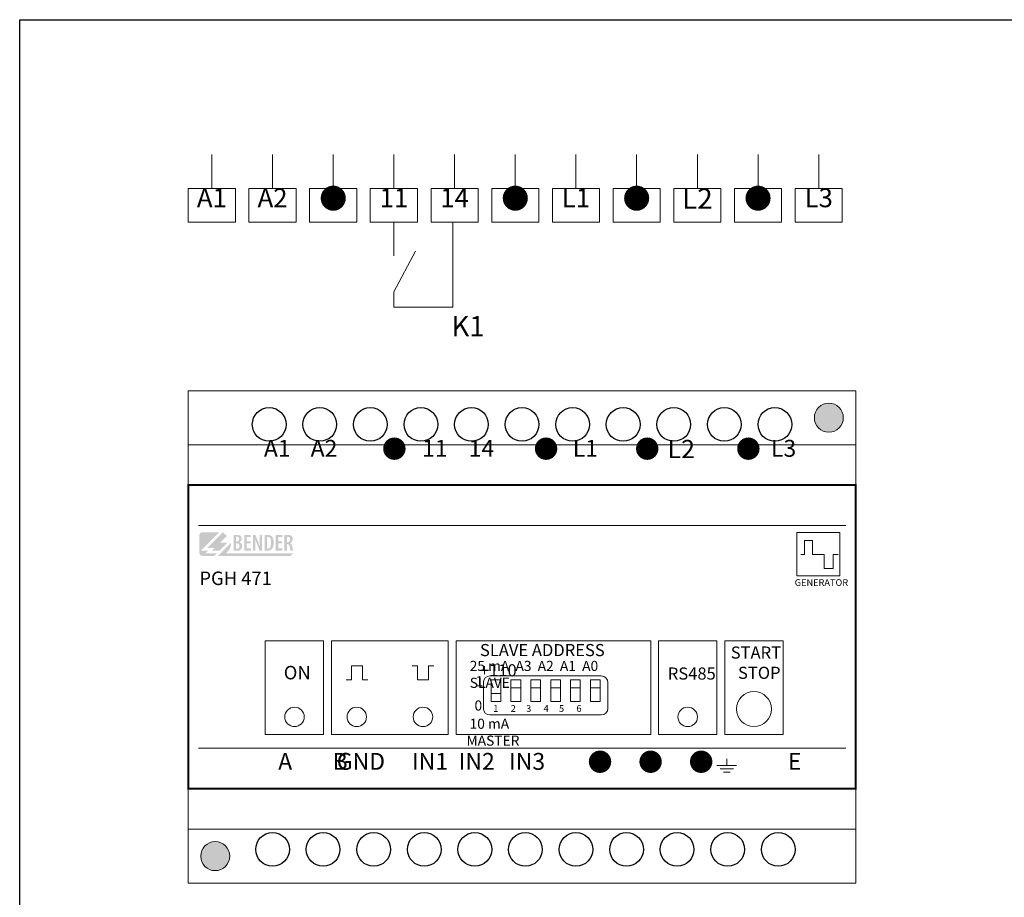
# Model space of a CAD drawing. Units: centimetres. Extents: x 181 to 478, y 3 to 213.
# Drawn here: x 181 to 327, y 83 to 213 of the extents above; entities that cross this region are included whole.
import ezdxf
from ezdxf.enums import TextEntityAlignment as Align

# ---------------------------------------------------------------- set-up
doc = ezdxf.new("R2010")
doc.units = ezdxf.units.CM
doc.header["$MEASUREMENT"] = 0
doc.layers.add('BENDER', color=7, linetype='Continuous')
doc.layers.add('Výkres', color=7, linetype='Continuous')
doc.styles.add('ARIAL', font='Arial')

msp = doc.modelspace()

# ---------------------------------------------------------------- hatches: boundary and pattern name
at = {"layer": 'BENDER', "lineweight": 0}
h = msp.add_hatch(color=256, dxfattribs=at)
edge = h.paths.add_edge_path()
edge.add_arc((301.23, 154.3), 2.15, 0, 360)
edge = h.paths.add_edge_path()
edge.add_arc((210.23, 89.3), 2.15, 0, 360)
h = msp.add_hatch(color=256, dxfattribs=at)
edge = h.paths.add_edge_path()
edge.add_spline(control_points=[(209.46, 135.95), (210.14, 136.63), (210.82, 137.31), (210.82, 137.31), (210.82, 137.31), (210.82, 137.31), (210.82, 137.31), (210.82, 137.31)], knot_values=[0.899927, 0.899927, 0.899927, 0.899927, 0.949926, 0.949926, 0.949926, 0.949926, 0.949999, 0.949999, 0.949999, 0.949999], degree=3, periodic=0)
edge.add_spline(control_points=[(210.82, 137.31), (210.82, 137.31), (210.81, 137.31), (210.81, 137.31)], knot_values=[0.895313, 0.895313, 0.895313, 0.895313, 0.896875, 0.896875, 0.896875, 0.896875], degree=3, periodic=0)
edge.add_spline(control_points=[(210.81, 137.31), (210.8, 137.31), (210.8, 137.31), (210.8, 137.31)], knot_values=[0.89375, 0.89375, 0.89375, 0.89375, 0.895313, 0.895313, 0.895313, 0.895313], degree=3, periodic=0)
edge.add_spline(control_points=[(210.8, 137.31), (210.79, 137.31), (210.78, 137.31), (210.76, 137.31)], knot_values=[0.890625, 0.890625, 0.890625, 0.890625, 0.89375, 0.89375, 0.89375, 0.89375], degree=3, periodic=0)
edge.add_spline(control_points=[(210.76, 137.31), (210.75, 137.31), (210.73, 137.31), (210.72, 137.31)], knot_values=[0.8875, 0.8875, 0.8875, 0.8875, 0.890625, 0.890625, 0.890625, 0.890625], degree=3, periodic=0)
edge.add_spline(control_points=[(210.72, 137.31), (210.68, 137.31), (210.64, 137.31), (210.59, 137.31)], knot_values=[0.88125, 0.88125, 0.88125, 0.88125, 0.8875, 0.8875, 0.8875, 0.8875], degree=3, periodic=0)
edge.add_spline(control_points=[(210.59, 137.31), (210.54, 137.31), (210.49, 137.31), (210.43, 137.31)], knot_values=[0.875, 0.875, 0.875, 0.875, 0.88125, 0.88125, 0.88125, 0.88125], degree=3, periodic=0)
edge.add_spline(control_points=[(210.43, 137.31), (210.31, 137.31), (210.17, 137.31), (210.02, 137.31)], knot_values=[0.862501, 0.862501, 0.862501, 0.862501, 0.875, 0.875, 0.875, 0.875], degree=3, periodic=0)
edge.add_spline(control_points=[(210.02, 137.31), (209.87, 137.31), (209.71, 137.31), (209.55, 137.31)], knot_values=[0.850001, 0.850001, 0.850001, 0.850001, 0.862501, 0.862501, 0.862501, 0.862501], degree=3, periodic=0)
edge.add_spline(control_points=[(209.55, 137.31), (209.24, 137.31), (208.92, 137.31), (208.68, 137.31)], knot_values=[0.825001, 0.825001, 0.825001, 0.825001, 0.850001, 0.850001, 0.850001, 0.850001], degree=3, periodic=0)
edge.add_spline(control_points=[(208.68, 137.31), (208.44, 137.31), (208.28, 137.31), (208.28, 137.31), (208.28, 137.31), (208.07, 137.31), (207.89, 137.14), (207.89, 136.92)], knot_values=[0.7, 0.7, 0.7, 0.7, 0.725001, 0.725001, 0.725001, 0.725001, 0.825001, 0.825001, 0.825001, 0.825001], degree=3, periodic=0)
edge.add_spline(control_points=[(207.89, 136.92), (207.89, 136.92), (207.89, 134.2), (207.89, 134.2), (207.89, 134.2), (207.89, 133.98), (208.07, 133.81), (208.28, 133.81)], knot_values=[0.5, 0.5, 0.5, 0.5, 0.6, 0.6, 0.6, 0.6, 0.7, 0.7, 0.7, 0.7], degree=3, periodic=0)
edge.add_spline(control_points=[(208.28, 133.81), (208.28, 133.81), (210.07, 133.81), (210.07, 133.81), (210.07, 133.81), (210.07, 133.81), (210.07, 133.81), (210.07, 133.81)], knot_values=[0.399999, 0.399999, 0.399999, 0.399999, 0.499999, 0.499999, 0.499999, 0.499999, 0.5, 0.5, 0.5, 0.5], degree=3, periodic=0)
edge.add_spline(control_points=[(210.07, 133.81), (210.07, 133.81), (210.46, 134.2), (210.46, 134.2)], knot_values=[0.3, 0.3, 0.3, 0.3, 0.399999, 0.399999, 0.399999, 0.399999], degree=3, periodic=0)
edge.add_spline(control_points=[(210.46, 134.2), (210.46, 134.2), (210.05, 134.2), (209.63, 134.2)], knot_values=[0.25, 0.25, 0.25, 0.25, 0.3, 0.3, 0.3, 0.3], degree=3, periodic=0)
edge.add_spline(control_points=[(209.63, 134.2), (209.22, 134.2), (208.81, 134.2), (208.81, 134.2)], knot_values=[0.2, 0.2, 0.2, 0.2, 0.25, 0.25, 0.25, 0.25], degree=3, periodic=0)
edge.add_spline(control_points=[(208.81, 134.2), (208.81, 134.2), (209.2, 134.59), (209.2, 134.59)], knot_values=[0.100001, 0.100001, 0.100001, 0.100001, 0.199999, 0.199999, 0.199999, 0.199999], degree=3, periodic=0)
edge.add_spline(control_points=[(209.2, 134.59), (209.2, 134.59), (208.92, 134.59), (208.64, 134.59)], knot_values=[0.05, 0.05, 0.05, 0.05, 0.1, 0.1, 0.1, 0.1], degree=3, periodic=0)
edge.add_spline(control_points=[(208.64, 134.59), (208.37, 134.59), (208.09, 134.59), (208.09, 134.59), (208.09, 134.59), (208.78, 135.27), (209.46, 135.95)], knot_values=[0.949999, 0.949999, 0.949999, 0.949999, 0.999999, 0.999999, 0.999999, 1.05, 1.05, 1.05, 1.05], degree=3, periodic=0)
h = msp.add_hatch(color=256, dxfattribs=at)
edge = h.paths.add_edge_path()
edge.add_spline(control_points=[(210.92, 135.75), (210.92, 135.75), (212.02, 135.75), (212.02, 135.75), (212.02, 135.75), (212.02, 135.75), (210.85, 134.59), (210.85, 134.59), (210.85, 134.59), (210.85, 134.59), (209.75, 134.59), (209.75, 134.59), (209.75, 134.59), (209.75, 134.59), (210.14, 134.98), (210.14, 134.98), (210.14, 134.98), (210.14, 134.98), (209.04, 134.98), (209.04, 134.98), (209.04, 134.98), (209.04, 134.98), (211.38, 137.31), (211.38, 137.31), (211.38, 137.31), (211.38, 137.31), (211.93, 136.76), (211.93, 136.76), (211.93, 136.76), (211.93, 136.76), (210.92, 135.75), (210.92, 135.75)], knot_values=[0, 0, 0, 0, 0.125, 0.125, 0.125, 0.125, 0.25, 0.25, 0.25, 0.25, 0.375, 0.375, 0.375, 0.375, 0.5, 0.5, 0.5, 0.5, 0.625, 0.625, 0.625, 0.625, 0.75, 0.75, 0.75, 0.75, 0.875, 0.875, 0.875, 0.875, 1, 1, 1, 1], degree=3, periodic=0)
edge = h.paths.add_edge_path()
edge.add_spline(control_points=[(212.58, 135.75), (212.58, 135.12), (212.27, 134.55), (211.79, 134.2), (211.79, 134.2), (211.79, 134.2), (221.78, 134.2), (221.78, 134.2), (221.78, 134.2), (221.78, 134.2), (221.39, 133.81), (221.39, 133.81), (221.39, 133.81), (221.39, 133.81), (210.62, 133.81), (210.62, 133.81), (210.62, 133.81), (210.62, 133.81), (212.58, 135.75), (212.58, 135.75)], knot_values=[0, 0, 0, 0, 0.2, 0.2, 0.2, 0.2, 0.4, 0.4, 0.4, 0.4, 0.6, 0.6, 0.6, 0.6, 0.8, 0.8, 0.8, 0.8, 1, 1, 1, 1], degree=3, periodic=0)
h = msp.add_hatch(color=256, dxfattribs=at)
edge = h.paths.add_edge_path()
edge.add_spline(control_points=[(212.97, 134.59), (213.01, 134.59), (213.06, 134.58), (213.13, 134.58), (213.13, 134.58), (213.19, 134.57), (213.27, 134.57), (213.35, 134.57), (213.35, 134.57), (213.52, 134.57), (213.66, 134.59), (213.78, 134.62), (213.78, 134.62), (213.9, 134.66), (213.99, 134.72), (214.06, 134.79), (214.06, 134.79), (214.11, 134.85), (214.15, 134.92), (214.18, 134.99), (214.18, 134.99), (214.21, 135.07), (214.23, 135.16), (214.23, 135.25), (214.23, 135.25), (214.23, 135.4), (214.19, 135.52), (214.12, 135.62), (214.12, 135.62), (214.04, 135.72), (213.94, 135.79), (213.81, 135.83), (213.81, 135.83), (213.81, 135.83), (213.81, 135.84), (213.81, 135.84), (213.81, 135.84), (213.92, 135.89), (214, 135.96), (214.06, 136.05), (214.06, 136.05), (214.12, 136.14), (214.15, 136.24), (214.15, 136.35), (214.15, 136.35), (214.15, 136.44), (214.14, 136.51), (214.11, 136.59), (214.11, 136.59), (214.08, 136.66), (214.04, 136.72), (213.98, 136.77), (213.98, 136.77), (213.91, 136.83), (213.83, 136.87), (213.73, 136.9), (213.73, 136.9), (213.64, 136.92), (213.53, 136.93), (213.43, 136.93), (213.43, 136.93), (213.34, 136.93), (213.25, 136.93), (213.18, 136.92), (213.18, 136.92), (213.1, 136.91), (213.03, 136.9), (212.97, 136.89), (212.97, 136.89), (212.97, 136.89), (212.97, 134.59), (212.97, 134.59)], knot_values=[0, 0, 0, 0, 0.055556, 0.055556, 0.055556, 0.055556, 0.111111, 0.111111, 0.111111, 0.111111, 0.166667, 0.166667, 0.166667, 0.166667, 0.222222, 0.222222, 0.222222, 0.222222, 0.277778, 0.277778, 0.277778, 0.277778, 0.333333, 0.333333, 0.333333, 0.333333, 0.388889, 0.388889, 0.388889, 0.388889, 0.444444, 0.444444, 0.444444, 0.444444, 0.5, 0.5, 0.5, 0.5, 0.555556, 0.555556, 0.555556, 0.555556, 0.611111, 0.611111, 0.611111, 0.611111, 0.666667, 0.666667, 0.666667, 0.666667, 0.722222, 0.722222, 0.722222, 0.722222, 0.777778, 0.777778, 0.777778, 0.777778, 0.833333, 0.833333, 0.833333, 0.833333, 0.888889, 0.888889, 0.888889, 0.888889, 0.944444, 0.944444, 0.944444, 0.944444, 1, 1, 1, 1], degree=3, periodic=0)
edge = h.paths.add_edge_path(flags=16)
edge.add_spline(control_points=[(213.33, 136.64), (213.35, 136.64), (213.37, 136.65), (213.39, 136.65), (213.39, 136.65), (213.41, 136.65), (213.44, 136.65), (213.47, 136.65), (213.47, 136.65), (213.58, 136.65), (213.66, 136.62), (213.71, 136.55), (213.71, 136.55), (213.76, 136.49), (213.79, 136.41), (213.79, 136.31), (213.79, 136.31), (213.78, 136.2), (213.75, 136.12), (213.69, 136.05), (213.69, 136.05), (213.62, 135.98), (213.54, 135.95), (213.44, 135.95), (213.44, 135.95), (213.44, 135.95), (213.33, 135.95), (213.33, 135.95), (213.33, 135.95), (213.33, 135.95), (213.33, 136.64), (213.33, 136.64)], knot_values=[0, 0, 0, 0, 0.125, 0.125, 0.125, 0.125, 0.25, 0.25, 0.25, 0.25, 0.375, 0.375, 0.375, 0.375, 0.5, 0.5, 0.5, 0.5, 0.625, 0.625, 0.625, 0.625, 0.75, 0.75, 0.75, 0.75, 0.875, 0.875, 0.875, 0.875, 1, 1, 1, 1], degree=3, periodic=0)
edge = h.paths.add_edge_path(flags=16)
edge.add_spline(control_points=[(213.33, 135.67), (213.33, 135.67), (213.44, 135.67), (213.44, 135.67), (213.44, 135.67), (213.55, 135.67), (213.64, 135.64), (213.72, 135.57), (213.72, 135.57), (213.8, 135.5), (213.84, 135.4), (213.84, 135.26), (213.84, 135.26), (213.84, 135.12), (213.81, 135.02), (213.73, 134.96), (213.73, 134.96), (213.66, 134.89), (213.57, 134.86), (213.45, 134.86), (213.45, 134.86), (213.43, 134.86), (213.41, 134.86), (213.39, 134.86), (213.39, 134.86), (213.37, 134.86), (213.35, 134.86), (213.33, 134.87), (213.33, 134.87), (213.33, 134.87), (213.33, 135.67), (213.33, 135.67)], knot_values=[0, 0, 0, 0, 0.125, 0.125, 0.125, 0.125, 0.25, 0.25, 0.25, 0.25, 0.375, 0.375, 0.375, 0.375, 0.5, 0.5, 0.5, 0.5, 0.625, 0.625, 0.625, 0.625, 0.75, 0.75, 0.75, 0.75, 0.875, 0.875, 0.875, 0.875, 1, 1, 1, 1], degree=3, periodic=0)
h = msp.add_hatch(color=256, dxfattribs=at)
edge = h.paths.add_edge_path()
edge.add_spline(control_points=[(215.47, 135.96), (215.47, 135.96), (214.91, 135.96), (214.91, 135.96), (214.91, 135.96), (214.91, 135.96), (214.91, 136.6), (214.91, 136.6), (214.91, 136.6), (214.91, 136.6), (215.5, 136.6), (215.5, 136.6), (215.5, 136.6), (215.5, 136.6), (215.5, 136.92), (215.5, 136.92), (215.5, 136.92), (215.5, 136.92), (214.54, 136.92), (214.54, 136.92), (214.54, 136.92), (214.54, 136.92), (214.54, 134.59), (214.54, 134.59), (214.54, 134.59), (214.54, 134.59), (215.55, 134.59), (215.55, 134.59), (215.55, 134.59), (215.55, 134.59), (215.55, 134.91), (215.55, 134.91), (215.55, 134.91), (215.55, 134.91), (214.91, 134.91), (214.91, 134.91), (214.91, 134.91), (214.91, 134.91), (214.91, 135.65), (214.91, 135.65), (214.91, 135.65), (214.91, 135.65), (215.47, 135.65), (215.47, 135.65), (215.47, 135.65), (215.47, 135.65), (215.47, 135.96), (215.47, 135.96)], knot_values=[0, 0, 0, 0, 0.083333, 0.083333, 0.083333, 0.083333, 0.166667, 0.166667, 0.166667, 0.166667, 0.25, 0.25, 0.25, 0.25, 0.333333, 0.333333, 0.333333, 0.333333, 0.416667, 0.416667, 0.416667, 0.416667, 0.5, 0.5, 0.5, 0.5, 0.583333, 0.583333, 0.583333, 0.583333, 0.666667, 0.666667, 0.666667, 0.666667, 0.75, 0.75, 0.75, 0.75, 0.833333, 0.833333, 0.833333, 0.833333, 0.916667, 0.916667, 0.916667, 0.916667, 1, 1, 1, 1], degree=3, periodic=0)
edge = h.paths.add_edge_path()
edge.add_spline(control_points=[(216.18, 134.59), (216.18, 134.59), (216.18, 135.24), (216.18, 135.24), (216.18, 135.24), (216.18, 135.48), (216.17, 135.69), (216.17, 135.86), (216.17, 135.86), (216.16, 136.03), (216.16, 136.19), (216.15, 136.32), (216.15, 136.32), (216.15, 136.32), (216.16, 136.32), (216.16, 136.32), (216.16, 136.32), (216.19, 136.2), (216.23, 136.07), (216.28, 135.94), (216.28, 135.94), (216.32, 135.81), (216.37, 135.69), (216.41, 135.58), (216.41, 135.58), (216.41, 135.58), (216.81, 134.59), (216.81, 134.59), (216.81, 134.59), (216.81, 134.59), (217.15, 134.59), (217.15, 134.59), (217.15, 134.59), (217.15, 134.59), (217.15, 136.92), (217.15, 136.92), (217.15, 136.92), (217.15, 136.92), (216.83, 136.92), (216.83, 136.92), (216.83, 136.92), (216.83, 136.92), (216.83, 136.26), (216.83, 136.26), (216.83, 136.26), (216.83, 136.05), (216.83, 135.86), (216.84, 135.68), (216.84, 135.68), (216.85, 135.5), (216.86, 135.33), (216.87, 135.19), (216.87, 135.19), (216.87, 135.19), (216.86, 135.19), (216.86, 135.19), (216.86, 135.19), (216.82, 135.3), (216.78, 135.43), (216.73, 135.56), (216.73, 135.56), (216.68, 135.69), (216.63, 135.81), (216.59, 135.92), (216.59, 135.92), (216.59, 135.92), (216.19, 136.92), (216.19, 136.92), (216.19, 136.92), (216.19, 136.92), (215.85, 136.92), (215.85, 136.92), (215.85, 136.92), (215.85, 136.92), (215.85, 134.59), (215.85, 134.59), (215.85, 134.59), (215.85, 134.59), (216.18, 134.59), (216.18, 134.59)], knot_values=[0, 0, 0, 0, 0.05, 0.05, 0.05, 0.05, 0.1, 0.1, 0.1, 0.1, 0.15, 0.15, 0.15, 0.15, 0.2, 0.2, 0.2, 0.2, 0.25, 0.25, 0.25, 0.25, 0.3, 0.3, 0.3, 0.3, 0.35, 0.35, 0.35, 0.35, 0.4, 0.4, 0.4, 0.4, 0.45, 0.45, 0.45, 0.45, 0.5, 0.5, 0.5, 0.5, 0.55, 0.55, 0.55, 0.55, 0.6, 0.6, 0.6, 0.6, 0.65, 0.65, 0.65, 0.65, 0.7, 0.7, 0.7, 0.7, 0.75, 0.75, 0.75, 0.75, 0.8, 0.8, 0.8, 0.8, 0.85, 0.85, 0.85, 0.85, 0.9, 0.9, 0.9, 0.9, 0.95, 0.95, 0.95, 0.95, 1, 1, 1, 1], degree=3, periodic=0)
edge = h.paths.add_edge_path()
edge.add_spline(control_points=[(217.56, 134.59), (217.61, 134.59), (217.66, 134.58), (217.72, 134.58), (217.72, 134.58), (217.78, 134.57), (217.84, 134.57), (217.91, 134.57), (217.91, 134.57), (218.06, 134.57), (218.19, 134.59), (218.3, 134.63), (218.3, 134.63), (218.42, 134.67), (218.52, 134.73), (218.59, 134.8), (218.59, 134.8), (218.68, 134.89), (218.76, 135.01), (218.81, 135.18), (218.81, 135.18), (218.87, 135.34), (218.89, 135.55), (218.9, 135.8), (218.9, 135.8), (218.89, 136.03), (218.87, 136.22), (218.81, 136.38), (218.81, 136.38), (218.76, 136.53), (218.68, 136.65), (218.59, 136.74), (218.59, 136.74), (218.52, 136.8), (218.43, 136.85), (218.33, 136.88), (218.33, 136.88), (218.23, 136.92), (218.12, 136.93), (217.98, 136.93), (217.98, 136.93), (217.9, 136.93), (217.83, 136.93), (217.75, 136.92), (217.75, 136.92), (217.68, 136.91), (217.62, 136.9), (217.56, 136.89), (217.56, 136.89), (217.56, 136.89), (217.56, 134.59), (217.56, 134.59)], knot_values=[0, 0, 0, 0, 0.076923, 0.076923, 0.076923, 0.076923, 0.153846, 0.153846, 0.153846, 0.153846, 0.230769, 0.230769, 0.230769, 0.230769, 0.307692, 0.307692, 0.307692, 0.307692, 0.384615, 0.384615, 0.384615, 0.384615, 0.461538, 0.461538, 0.461538, 0.461538, 0.538462, 0.538462, 0.538462, 0.538462, 0.615385, 0.615385, 0.615385, 0.615385, 0.692308, 0.692308, 0.692308, 0.692308, 0.769231, 0.769231, 0.769231, 0.769231, 0.846154, 0.846154, 0.846154, 0.846154, 0.923077, 0.923077, 0.923077, 0.923077, 1, 1, 1, 1], degree=3, periodic=0)
edge = h.paths.add_edge_path(flags=16)
edge.add_spline(control_points=[(217.93, 136.62), (217.95, 136.63), (217.97, 136.63), (217.98, 136.63), (217.98, 136.63), (218, 136.63), (218.02, 136.63), (218.04, 136.63), (218.04, 136.63), (218.2, 136.63), (218.32, 136.56), (218.4, 136.42), (218.4, 136.42), (218.48, 136.27), (218.51, 136.07), (218.51, 135.8), (218.51, 135.8), (218.51, 135.56), (218.49, 135.38), (218.44, 135.24), (218.44, 135.24), (218.4, 135.11), (218.34, 135.01), (218.26, 134.96), (218.26, 134.96), (218.19, 134.9), (218.11, 134.87), (218.02, 134.87), (218.02, 134.87), (218.01, 134.87), (218, 134.87), (217.98, 134.87), (217.98, 134.87), (217.96, 134.88), (217.95, 134.88), (217.93, 134.88), (217.93, 134.88), (217.93, 134.88), (217.93, 136.62), (217.93, 136.62)], knot_values=[0, 0, 0, 0, 0.1, 0.1, 0.1, 0.1, 0.2, 0.2, 0.2, 0.2, 0.3, 0.3, 0.3, 0.3, 0.4, 0.4, 0.4, 0.4, 0.5, 0.5, 0.5, 0.5, 0.6, 0.6, 0.6, 0.6, 0.7, 0.7, 0.7, 0.7, 0.8, 0.8, 0.8, 0.8, 0.9, 0.9, 0.9, 0.9, 1, 1, 1, 1], degree=3, periodic=0)
h = msp.add_hatch(color=256, dxfattribs=at)
edge = h.paths.add_edge_path()
edge.add_spline(control_points=[(220.12, 135.96), (220.12, 135.96), (219.57, 135.96), (219.57, 135.96), (219.57, 135.96), (219.57, 135.96), (219.57, 136.6), (219.57, 136.6), (219.57, 136.6), (219.57, 136.6), (220.16, 136.6), (220.16, 136.6), (220.16, 136.6), (220.16, 136.6), (220.16, 136.92), (220.16, 136.92), (220.16, 136.92), (220.16, 136.92), (219.2, 136.92), (219.2, 136.92), (219.2, 136.92), (219.2, 136.92), (219.2, 134.59), (219.2, 134.59), (219.2, 134.59), (219.2, 134.59), (220.2, 134.59), (220.2, 134.59), (220.2, 134.59), (220.2, 134.59), (220.2, 134.91), (220.2, 134.91), (220.2, 134.91), (220.2, 134.91), (219.57, 134.91), (219.57, 134.91), (219.57, 134.91), (219.57, 134.91), (219.57, 135.65), (219.57, 135.65), (219.57, 135.65), (219.57, 135.65), (220.12, 135.65), (220.12, 135.65), (220.12, 135.65), (220.12, 135.65), (220.12, 135.96), (220.12, 135.96)], knot_values=[0, 0, 0, 0, 0.083333, 0.083333, 0.083333, 0.083333, 0.166667, 0.166667, 0.166667, 0.166667, 0.25, 0.25, 0.25, 0.25, 0.333333, 0.333333, 0.333333, 0.333333, 0.416667, 0.416667, 0.416667, 0.416667, 0.5, 0.5, 0.5, 0.5, 0.583333, 0.583333, 0.583333, 0.583333, 0.666667, 0.666667, 0.666667, 0.666667, 0.75, 0.75, 0.75, 0.75, 0.833333, 0.833333, 0.833333, 0.833333, 0.916667, 0.916667, 0.916667, 0.916667, 1, 1, 1, 1], degree=3, periodic=0)
edge = h.paths.add_edge_path()
edge.add_spline(control_points=[(220.5, 134.59), (220.5, 134.59), (220.87, 134.59), (220.87, 134.59), (220.87, 134.59), (220.87, 134.59), (220.87, 135.56), (220.87, 135.56), (220.87, 135.56), (220.87, 135.56), (220.96, 135.56), (220.96, 135.56), (220.96, 135.56), (221.05, 135.56), (221.12, 135.53), (221.17, 135.47), (221.17, 135.47), (221.22, 135.41), (221.25, 135.3), (221.28, 135.15), (221.28, 135.15), (221.3, 135.02), (221.32, 134.89), (221.34, 134.79), (221.34, 134.79), (221.36, 134.69), (221.38, 134.62), (221.39, 134.59), (221.39, 134.59), (221.39, 134.59), (221.78, 134.59), (221.78, 134.59), (221.78, 134.59), (221.76, 134.63), (221.74, 134.71), (221.71, 134.82), (221.71, 134.82), (221.69, 134.93), (221.66, 135.05), (221.64, 135.2), (221.64, 135.2), (221.61, 135.34), (221.58, 135.45), (221.53, 135.53), (221.53, 135.53), (221.48, 135.61), (221.42, 135.66), (221.34, 135.69), (221.34, 135.69), (221.34, 135.69), (221.34, 135.7), (221.34, 135.7), (221.34, 135.7), (221.46, 135.75), (221.55, 135.83), (221.61, 135.93), (221.61, 135.93), (221.67, 136.03), (221.71, 136.15), (221.71, 136.29), (221.71, 136.29), (221.71, 136.38), (221.69, 136.47), (221.67, 136.55), (221.67, 136.55), (221.64, 136.63), (221.59, 136.7), (221.53, 136.76), (221.53, 136.76), (221.46, 136.82), (221.38, 136.87), (221.28, 136.89), (221.28, 136.89), (221.18, 136.92), (221.07, 136.93), (220.95, 136.93), (220.95, 136.93), (220.87, 136.93), (220.79, 136.93), (220.72, 136.92), (220.72, 136.92), (220.64, 136.91), (220.57, 136.9), (220.5, 136.89), (220.5, 136.89), (220.5, 136.89), (220.5, 134.59), (220.5, 134.59)], knot_values=[0, 0, 0, 0, 0.045455, 0.045455, 0.045455, 0.045455, 0.090909, 0.090909, 0.090909, 0.090909, 0.136364, 0.136364, 0.136364, 0.136364, 0.181818, 0.181818, 0.181818, 0.181818, 0.227273, 0.227273, 0.227273, 0.227273, 0.272727, 0.272727, 0.272727, 0.272727, 0.318182, 0.318182, 0.318182, 0.318182, 0.363636, 0.363636, 0.363636, 0.363636, 0.409091, 0.409091, 0.409091, 0.409091, 0.454545, 0.454545, 0.454545, 0.454545, 0.5, 0.5, 0.5, 0.5, 0.545455, 0.545455, 0.545455, 0.545455, 0.590909, 0.590909, 0.590909, 0.590909, 0.636364, 0.636364, 0.636364, 0.636364, 0.681818, 0.681818, 0.681818, 0.681818, 0.727273, 0.727273, 0.727273, 0.727273, 0.772727, 0.772727, 0.772727, 0.772727, 0.818182, 0.818182, 0.818182, 0.818182, 0.863636, 0.863636, 0.863636, 0.863636, 0.909091, 0.909091, 0.909091, 0.909091, 0.954545, 0.954545, 0.954545, 0.954545, 1, 1, 1, 1], degree=3, periodic=0)
edge = h.paths.add_edge_path(flags=16)
edge.add_spline(control_points=[(220.87, 136.63), (220.89, 136.63), (220.91, 136.64), (220.93, 136.64), (220.93, 136.64), (220.95, 136.64), (220.97, 136.64), (221, 136.64), (221, 136.64), (221.12, 136.64), (221.2, 136.6), (221.25, 136.53), (221.25, 136.53), (221.31, 136.46), (221.33, 136.37), (221.33, 136.25), (221.33, 136.25), (221.33, 136.13), (221.3, 136.03), (221.23, 135.96), (221.23, 135.96), (221.17, 135.88), (221.08, 135.84), (220.97, 135.84), (220.97, 135.84), (220.97, 135.84), (220.87, 135.84), (220.87, 135.84), (220.87, 135.84), (220.87, 135.84), (220.87, 136.63), (220.87, 136.63)], knot_values=[0, 0, 0, 0, 0.125, 0.125, 0.125, 0.125, 0.25, 0.25, 0.25, 0.25, 0.375, 0.375, 0.375, 0.375, 0.5, 0.5, 0.5, 0.5, 0.625, 0.625, 0.625, 0.625, 0.75, 0.75, 0.75, 0.75, 0.875, 0.875, 0.875, 0.875, 1, 1, 1, 1], degree=3, periodic=0)

# ---------------------------------------------------------------- linework, layer by layer
for p, q in [((209.73, 188.3), (209.73, 193.3)), ((218.73, 188.3), (218.73, 193.3)), ((227.73, 188.3), (227.73, 193.3)), ((236.73, 188.3), (236.73, 193.3)), ((245.73, 188.3), (245.73, 193.3)), ((254.73, 188.3), (254.73, 193.3)), ((263.73, 188.3), (263.73, 193.3)), ((272.73, 188.3), (272.73, 193.3)), ((281.73, 188.3), (281.73, 193.3)), ((290.73, 188.3), (290.73, 193.3)), ((299.73, 188.3), (299.73, 193.3)), ((213.23, 188.3), (209.73, 188.3)), ((222.23, 188.3), (218.73, 188.3)), ((231.23, 188.3), (227.73, 188.3)), ((240.23, 188.3), (236.73, 188.3)), ((249.23, 188.3), (245.73, 188.3)), ((258.23, 188.3), (254.73, 188.3)), ((267.23, 188.3), (263.73, 188.3)), ((276.23, 188.3), (272.73, 188.3)), ((285.23, 188.3), (281.73, 188.3)), ((294.23, 188.3), (290.73, 188.3)), ((303.23, 188.3), (299.73, 188.3)), ((236.73, 183.3), (236.73, 178.3)), ((245.45, 183.3), (245.45, 170.66)), ((236.73, 170.66), (236.73, 172.96)), ((245.45, 170.66), (236.73, 170.66)), ((206.23, 158.3), (214.23, 158.3)), ((206.23, 158.3), (213.23, 158.3)), ((206.23, 158.3), (215.23, 158.3)), ((206.23, 158.3), (215.23, 158.3)), ((206.23, 144.3), (206.23, 150.3)), ((206.23, 150.3), (305.23, 150.3)), ((206.23, 150.3), (214.23, 150.3)), ((207.73, 138.3), (303.73, 138.3)), ((207.73, 105.3), (303.73, 105.3)), ((206.23, 99.3), (206.23, 102.3)), ((206.23, 99.3), (206.23, 102.3)), ((206.23, 99.3), (206.23, 93.3)), ((206.23, 93.3), (305.23, 93.3)), ((305.23, 93.3), (298.23, 93.3))]:
    msp.add_line(p, q, dxfattribs=at)
for points in [[(213.23, 188.3), (206.23, 188.3), (206.23, 183.3), (213.23, 183.3), (213.23, 188.3)], [(222.23, 188.3), (215.23, 188.3), (215.23, 183.3), (222.23, 183.3), (222.23, 188.3)], [(231.23, 188.3), (224.23, 188.3), (224.23, 183.3), (231.23, 183.3), (231.23, 188.3)], [(240.23, 188.3), (233.23, 188.3), (233.23, 183.3), (240.23, 183.3), (240.23, 188.3)], [(249.23, 188.3), (242.23, 188.3), (242.23, 183.3), (249.23, 183.3), (249.23, 188.3)], [(258.23, 188.3), (251.23, 188.3), (251.23, 183.3), (258.23, 183.3), (258.23, 188.3)], [(267.23, 188.3), (260.23, 188.3), (260.23, 183.3), (267.23, 183.3), (267.23, 188.3)], [(276.23, 188.3), (269.23, 188.3), (269.23, 183.3), (276.23, 183.3), (276.23, 188.3)], [(285.23, 188.3), (278.23, 188.3), (278.23, 183.3), (285.23, 183.3), (285.23, 188.3)], [(294.23, 188.3), (287.23, 188.3), (287.23, 183.3), (294.23, 183.3), (294.23, 188.3)], [(303.23, 188.3), (296.23, 188.3), (296.23, 183.3), (303.23, 183.3), (303.23, 188.3)], [(236.73, 172.96), (239.92, 178.99)]]:
    msp.add_lwpolyline(points, dxfattribs=at)
msp.add_lwpolyline([(206.23, 158.3), (305.23, 158.3), (305.23, 85.3), (206.23, 85.3)], close=True, dxfattribs=at)
at = {"layer": 'BENDER', "lineweight": 0, "const_width": 0.3}
msp.add_lwpolyline([(206.23, 99.3), (305.23, 99.3), (305.23, 144.3), (206.23, 144.3)], close=True, dxfattribs=at)
at = {"layer": 'BENDER', "lineweight": 0}
for centre in [(301.23, 154.3), (210.23, 89.3)]:
    msp.add_circle(centre, 2.15, dxfattribs=at)
at = {"layer": 'BENDER'}
for centre in [(218.23, 153.3), (225.73, 153.3), (225.73, 153.3), (233.23, 153.3), (233.23, 153.3), (240.73, 153.3), (240.73, 153.3), (248.23, 153.3), (248.23, 153.3), (255.73, 153.3), (255.73, 153.3), (255.73, 153.3), (263.23, 153.3), (263.23, 153.3), (270.73, 153.3), (270.73, 153.3), (278.23, 153.3), (278.23, 153.3), (278.23, 153.3), (285.73, 153.3), (285.73, 153.3), (293.23, 153.3), (293.23, 153.3), (218.73, 90.3), (226.23, 90.3), (233.73, 90.3), (241.23, 90.3), (248.73, 90.3), (256.23, 90.3), (263.73, 90.3), (271.23, 90.3), (278.73, 90.3), (286.23, 90.3), (293.73, 90.3)]:
    msp.add_circle(centre, 2.5, dxfattribs=at)
at = {"layer": 'BENDER', "lineweight": 0}
for points, knots in [([(296.48, 137.28), (296.48, 137.28), (302.88, 137.28), (302.88, 137.28), (302.88, 137.28), (302.88, 137.28), (302.88, 130.88), (302.88, 130.88), (302.88, 130.88), (302.88, 130.88), (296.48, 130.88), (296.48, 130.88), (296.48, 130.88), (296.48, 130.88), (296.48, 137.28), (296.48, 137.28)], [0, 0, 0, 0, 0.25, 0.25, 0.25, 0.25, 0.5, 0.5, 0.5, 0.5, 0.75, 0.75, 0.75, 0.75, 1, 1, 1, 1]), ([(217.65, 121.2), (217.65, 121.2), (226.31, 121.2), (226.31, 121.2), (226.31, 121.2), (226.31, 121.2), (226.31, 107.34), (226.31, 107.34), (226.31, 107.34), (226.31, 107.34), (217.65, 107.34), (217.65, 107.34), (217.65, 107.34), (217.65, 107.34), (217.65, 121.2), (217.65, 121.2)], [0, 0, 0, 0, 0.25, 0.25, 0.25, 0.25, 0.5, 0.5, 0.5, 0.5, 0.75, 0.75, 0.75, 0.75, 1, 1, 1, 1]), ([(227.47, 121.2), (227.47, 121.2), (244.79, 121.2), (244.79, 121.2), (244.79, 121.2), (244.79, 121.2), (244.79, 107.34), (244.79, 107.34), (244.79, 107.34), (244.79, 107.34), (227.47, 107.34), (227.47, 107.34), (227.47, 107.34), (227.47, 107.34), (227.47, 121.2), (227.47, 121.2)], [0, 0, 0, 0, 0.25, 0.25, 0.25, 0.25, 0.5, 0.5, 0.5, 0.5, 0.75, 0.75, 0.75, 0.75, 1, 1, 1, 1]), ([(245.95, 121.2), (245.95, 121.2), (274.82, 121.2), (274.82, 121.2), (274.82, 121.2), (274.82, 121.2), (274.82, 107.34), (274.82, 107.34), (274.82, 107.34), (274.82, 107.34), (245.95, 107.34), (245.95, 107.34), (245.95, 107.34), (245.95, 107.34), (245.95, 121.2), (245.95, 121.2)], [0, 0, 0, 0, 0.25, 0.25, 0.25, 0.25, 0.5, 0.5, 0.5, 0.5, 0.75, 0.75, 0.75, 0.75, 1, 1, 1, 1]), ([(275.97, 121.2), (275.97, 121.2), (284.63, 121.2), (284.63, 121.2), (284.63, 121.2), (284.63, 121.2), (284.63, 107.34), (284.63, 107.34), (284.63, 107.34), (284.63, 107.34), (275.97, 107.34), (275.97, 107.34), (275.97, 107.34), (275.97, 107.34), (275.97, 121.2), (275.97, 121.2)], [0, 0, 0, 0, 0.25, 0.25, 0.25, 0.25, 0.5, 0.5, 0.5, 0.5, 0.75, 0.75, 0.75, 0.75, 1, 1, 1, 1]), ([(285.79, 121.2), (285.79, 121.2), (294.45, 121.2), (294.45, 121.2), (294.45, 121.2), (294.45, 121.2), (294.45, 107.34), (294.45, 107.34), (294.45, 107.34), (294.45, 107.34), (285.79, 107.34), (285.79, 107.34), (285.79, 107.34), (285.79, 107.34), (285.79, 121.2), (285.79, 121.2)], [0, 0, 0, 0, 0.25, 0.25, 0.25, 0.25, 0.5, 0.5, 0.5, 0.5, 0.75, 0.75, 0.75, 0.75, 1, 1, 1, 1]), ([(229.63, 115.43), (229.63, 115.43), (230.45, 115.43), (230.45, 115.43), (230.45, 115.43), (230.45, 115.43), (230.45, 117.5), (230.45, 117.5), (230.45, 117.5), (230.45, 117.5), (232.08, 117.5), (232.08, 117.5), (232.08, 117.5), (232.08, 117.5), (232.08, 115.43), (232.08, 115.43), (232.08, 115.43), (232.08, 115.43), (232.88, 115.43), (232.88, 115.43)], [0, 0, 0, 0, 0.2, 0.2, 0.2, 0.2, 0.4, 0.4, 0.4, 0.4, 0.6, 0.6, 0.6, 0.6, 0.8, 0.8, 0.8, 0.8, 1, 1, 1, 1]), ([(242.67, 117.49), (242.67, 117.49), (241.85, 117.49), (241.85, 117.49), (241.85, 117.49), (241.85, 117.49), (241.85, 115.43), (241.85, 115.43), (241.85, 115.43), (241.85, 115.43), (240.22, 115.43), (240.22, 115.43), (240.22, 115.43), (240.22, 115.43), (240.22, 117.49), (240.22, 117.49), (240.22, 117.49), (240.22, 117.49), (239.42, 117.49), (239.42, 117.49)], [0, 0, 0, 0, 0.2, 0.2, 0.2, 0.2, 0.4, 0.4, 0.4, 0.4, 0.6, 0.6, 0.6, 0.6, 0.8, 0.8, 0.8, 0.8, 1, 1, 1, 1]), ([(249.99, 115.02), (249.99, 115.57), (250.43, 116.01), (250.97, 116.01), (250.97, 116.01), (250.97, 116.01), (267.48, 116.01), (267.48, 116.01), (267.48, 116.01), (268.03, 116.01), (268.46, 115.57), (268.46, 115.02), (268.46, 115.02), (268.46, 115.02), (268.46, 111.21), (268.46, 111.21), (268.46, 111.21), (268.46, 110.67), (268.03, 110.23), (267.48, 110.23), (267.48, 110.23), (267.48, 110.23), (250.97, 110.23), (250.97, 110.23), (250.97, 110.23), (250.43, 110.23), (249.99, 110.67), (249.99, 111.21), (249.99, 111.21), (249.99, 111.21), (249.99, 115.02), (249.99, 115.02)], [0, 0, 0, 0, 0.125, 0.125, 0.125, 0.125, 0.25, 0.25, 0.25, 0.25, 0.375, 0.375, 0.375, 0.375, 0.5, 0.5, 0.5, 0.5, 0.625, 0.625, 0.625, 0.625, 0.75, 0.75, 0.75, 0.75, 0.875, 0.875, 0.875, 0.875, 1, 1, 1, 1]), ([(251.14, 115.43), (251.14, 115.43), (252.59, 115.43), (252.59, 115.43), (252.59, 115.43), (252.59, 115.43), (252.59, 112.25), (252.59, 112.25), (252.59, 112.25), (252.59, 112.25), (251.14, 112.25), (251.14, 112.25), (251.14, 112.25), (251.14, 112.25), (251.14, 115.43), (251.14, 115.43)], [0, 0, 0, 0, 0.25, 0.25, 0.25, 0.25, 0.5, 0.5, 0.5, 0.5, 0.75, 0.75, 0.75, 0.75, 1, 1, 1, 1]), ([(254.09, 115.43), (254.09, 115.43), (255.53, 115.43), (255.53, 115.43), (255.53, 115.43), (255.53, 115.43), (255.53, 112.25), (255.53, 112.25), (255.53, 112.25), (255.53, 112.25), (254.09, 112.25), (254.09, 112.25), (254.09, 112.25), (254.09, 112.25), (254.09, 115.43), (254.09, 115.43)], [0, 0, 0, 0, 0.25, 0.25, 0.25, 0.25, 0.5, 0.5, 0.5, 0.5, 0.75, 0.75, 0.75, 0.75, 1, 1, 1, 1]), ([(254.09, 115.43), (254.09, 115.43), (255.53, 115.43), (255.53, 115.43), (255.53, 115.43), (255.53, 115.43), (255.53, 114.27), (255.53, 114.27), (255.53, 114.27), (255.53, 114.27), (254.09, 114.27), (254.09, 114.27), (254.09, 114.27), (254.09, 114.27), (254.09, 115.43), (254.09, 115.43)], [0, 0, 0, 0, 0.25, 0.25, 0.25, 0.25, 0.5, 0.5, 0.5, 0.5, 0.75, 0.75, 0.75, 0.75, 1, 1, 1, 1]), ([(257.03, 115.43), (257.03, 115.43), (258.48, 115.43), (258.48, 115.43), (258.48, 115.43), (258.48, 115.43), (258.48, 112.25), (258.48, 112.25), (258.48, 112.25), (258.48, 112.25), (257.03, 112.25), (257.03, 112.25), (257.03, 112.25), (257.03, 112.25), (257.03, 115.43), (257.03, 115.43)], [0, 0, 0, 0, 0.25, 0.25, 0.25, 0.25, 0.5, 0.5, 0.5, 0.5, 0.75, 0.75, 0.75, 0.75, 1, 1, 1, 1]), ([(257.03, 115.43), (257.03, 115.43), (258.48, 115.43), (258.48, 115.43), (258.48, 115.43), (258.48, 115.43), (258.48, 114.27), (258.48, 114.27), (258.48, 114.27), (258.48, 114.27), (257.03, 114.27), (257.03, 114.27), (257.03, 114.27), (257.03, 114.27), (257.03, 115.43), (257.03, 115.43)], [0, 0, 0, 0, 0.25, 0.25, 0.25, 0.25, 0.5, 0.5, 0.5, 0.5, 0.75, 0.75, 0.75, 0.75, 1, 1, 1, 1]), ([(259.98, 115.43), (259.98, 115.43), (261.42, 115.43), (261.42, 115.43), (261.42, 115.43), (261.42, 115.43), (261.42, 112.25), (261.42, 112.25), (261.42, 112.25), (261.42, 112.25), (259.98, 112.25), (259.98, 112.25), (259.98, 112.25), (259.98, 112.25), (259.98, 115.43), (259.98, 115.43)], [0, 0, 0, 0, 0.25, 0.25, 0.25, 0.25, 0.5, 0.5, 0.5, 0.5, 0.75, 0.75, 0.75, 0.75, 1, 1, 1, 1]), ([(259.98, 115.43), (259.98, 115.43), (261.42, 115.43), (261.42, 115.43), (261.42, 115.43), (261.42, 115.43), (261.42, 114.27), (261.42, 114.27), (261.42, 114.27), (261.42, 114.27), (259.98, 114.27), (259.98, 114.27), (259.98, 114.27), (259.98, 114.27), (259.98, 115.43), (259.98, 115.43)], [0, 0, 0, 0, 0.25, 0.25, 0.25, 0.25, 0.5, 0.5, 0.5, 0.5, 0.75, 0.75, 0.75, 0.75, 1, 1, 1, 1]), ([(262.92, 115.43), (262.92, 115.43), (264.37, 115.43), (264.37, 115.43), (264.37, 115.43), (264.37, 115.43), (264.37, 112.25), (264.37, 112.25), (264.37, 112.25), (264.37, 112.25), (262.92, 112.25), (262.92, 112.25), (262.92, 112.25), (262.92, 112.25), (262.92, 115.43), (262.92, 115.43)], [0, 0, 0, 0, 0.25, 0.25, 0.25, 0.25, 0.5, 0.5, 0.5, 0.5, 0.75, 0.75, 0.75, 0.75, 1, 1, 1, 1]), ([(262.92, 115.43), (262.92, 115.43), (264.37, 115.43), (264.37, 115.43), (264.37, 115.43), (264.37, 115.43), (264.37, 114.27), (264.37, 114.27), (264.37, 114.27), (264.37, 114.27), (262.92, 114.27), (262.92, 114.27), (262.92, 114.27), (262.92, 114.27), (262.92, 115.43), (262.92, 115.43)], [0, 0, 0, 0, 0.25, 0.25, 0.25, 0.25, 0.5, 0.5, 0.5, 0.5, 0.75, 0.75, 0.75, 0.75, 1, 1, 1, 1]), ([(265.87, 115.43), (265.87, 115.43), (267.31, 115.43), (267.31, 115.43), (267.31, 115.43), (267.31, 115.43), (267.31, 112.25), (267.31, 112.25), (267.31, 112.25), (267.31, 112.25), (265.87, 112.25), (265.87, 112.25), (265.87, 112.25), (265.87, 112.25), (265.87, 115.43), (265.87, 115.43)], [0, 0, 0, 0, 0.25, 0.25, 0.25, 0.25, 0.5, 0.5, 0.5, 0.5, 0.75, 0.75, 0.75, 0.75, 1, 1, 1, 1]), ([(265.87, 115.43), (265.87, 115.43), (267.31, 115.43), (267.31, 115.43), (267.31, 115.43), (267.31, 115.43), (267.31, 114.27), (267.31, 114.27), (267.31, 114.27), (267.31, 114.27), (265.87, 114.27), (265.87, 114.27), (265.87, 114.27), (265.87, 114.27), (265.87, 115.43), (265.87, 115.43)], [0, 0, 0, 0, 0.25, 0.25, 0.25, 0.25, 0.5, 0.5, 0.5, 0.5, 0.75, 0.75, 0.75, 0.75, 1, 1, 1, 1]), ([(251.14, 113.41), (251.14, 113.41), (252.59, 113.41), (252.59, 113.41), (252.59, 113.41), (252.59, 113.41), (252.59, 112.25), (252.59, 112.25), (252.59, 112.25), (252.59, 112.25), (251.14, 112.25), (251.14, 112.25), (251.14, 112.25), (251.14, 112.25), (251.14, 113.41), (251.14, 113.41)], [0, 0, 0, 0, 0.25, 0.25, 0.25, 0.25, 0.5, 0.5, 0.5, 0.5, 0.75, 0.75, 0.75, 0.75, 1, 1, 1, 1]), ([(287.52, 111.1), (287.52, 112.53), (288.68, 113.7), (290.12, 113.7), (290.12, 113.7), (291.55, 113.7), (292.72, 112.53), (292.72, 111.1), (292.72, 111.1), (292.72, 109.66), (291.55, 108.5), (290.12, 108.5), (290.12, 108.5), (288.68, 108.5), (287.52, 109.66), (287.52, 111.1)], [0, 0, 0, 0, 0.25, 0.25, 0.25, 0.25, 0.5, 0.5, 0.5, 0.5, 0.75, 0.75, 0.75, 0.75, 1, 1, 1, 1]), ([(287.52, 111.1), (287.52, 112.53), (288.68, 113.7), (290.12, 113.7), (290.12, 113.7), (291.55, 113.7), (292.72, 112.53), (292.72, 111.1), (292.72, 111.1), (292.72, 109.66), (291.55, 108.5), (290.12, 108.5), (290.12, 108.5), (288.68, 108.5), (287.52, 109.66), (287.52, 111.1)], [0, 0, 0, 0, 0.25, 0.25, 0.25, 0.25, 0.5, 0.5, 0.5, 0.5, 0.75, 0.75, 0.75, 0.75, 1, 1, 1, 1]), ([(220.54, 109.94), (220.54, 110.74), (221.18, 111.39), (221.98, 111.39), (221.98, 111.39), (222.78, 111.39), (223.43, 110.74), (223.43, 109.94), (223.43, 109.94), (223.43, 109.14), (222.78, 108.5), (221.98, 108.5), (221.98, 108.5), (221.18, 108.5), (220.54, 109.14), (220.54, 109.94)], [0, 0, 0, 0, 0.25, 0.25, 0.25, 0.25, 0.5, 0.5, 0.5, 0.5, 0.75, 0.75, 0.75, 0.75, 1, 1, 1, 1]), ([(229.78, 109.94), (229.78, 110.74), (230.42, 111.39), (231.22, 111.39), (231.22, 111.39), (232.02, 111.39), (232.66, 110.74), (232.66, 109.94), (232.66, 109.94), (232.66, 109.14), (232.02, 108.5), (231.22, 108.5), (231.22, 108.5), (230.42, 108.5), (229.78, 109.14), (229.78, 109.94)], [0, 0, 0, 0, 0.25, 0.25, 0.25, 0.25, 0.5, 0.5, 0.5, 0.5, 0.75, 0.75, 0.75, 0.75, 1, 1, 1, 1]), ([(239.59, 109.94), (239.59, 110.74), (240.24, 111.39), (241.04, 111.39), (241.04, 111.39), (241.83, 111.39), (242.48, 110.74), (242.48, 109.94), (242.48, 109.94), (242.48, 109.14), (241.83, 108.5), (241.04, 108.5), (241.04, 108.5), (240.24, 108.5), (239.59, 109.14), (239.59, 109.94)], [0, 0, 0, 0, 0.25, 0.25, 0.25, 0.25, 0.5, 0.5, 0.5, 0.5, 0.75, 0.75, 0.75, 0.75, 1, 1, 1, 1]), ([(278.86, 109.94), (278.86, 110.74), (279.51, 111.39), (280.3, 111.39), (280.3, 111.39), (281.1, 111.39), (281.75, 110.74), (281.75, 109.94), (281.75, 109.94), (281.75, 109.14), (281.1, 108.5), (280.3, 108.5), (280.3, 108.5), (279.51, 108.5), (278.86, 109.14), (278.86, 109.94)], [0, 0, 0, 0, 0.25, 0.25, 0.25, 0.25, 0.5, 0.5, 0.5, 0.5, 0.75, 0.75, 0.75, 0.75, 1, 1, 1, 1]), ([(278.86, 109.94), (278.86, 110.74), (279.51, 111.39), (280.3, 111.39), (280.3, 111.39), (281.1, 111.39), (281.75, 110.74), (281.75, 109.94), (281.75, 109.94), (281.75, 109.14), (281.1, 108.5), (280.3, 108.5), (280.3, 108.5), (279.51, 108.5), (278.86, 109.14), (278.86, 109.94)], [0, 0, 0, 0, 0.25, 0.25, 0.25, 0.25, 0.5, 0.5, 0.5, 0.5, 0.75, 0.75, 0.75, 0.75, 1, 1, 1, 1])]:
    msp.add_open_spline(points, degree=3, knots=knots, dxfattribs=at)
at = {"layer": 'BENDER', "color": 250, "lineweight": 18}
msp.add_open_spline([(297.09, 134.02), (297.09, 134.02), (297.61, 134.02), (297.61, 134.02), (297.61, 134.02), (297.61, 134.02), (297.61, 136.09), (297.61, 136.09), (297.61, 136.09), (297.61, 136.09), (298.82, 136.09), (298.82, 136.09), (298.82, 136.09), (298.82, 136.09), (298.82, 134.02), (298.82, 134.02), (298.82, 134.02), (298.82, 134.02), (300.56, 134.02), (300.56, 134.02), (300.56, 134.02), (300.56, 134.02), (300.56, 131.95), (300.56, 131.95), (300.56, 131.95), (300.56, 131.95), (301.85, 131.95), (301.85, 131.95), (301.85, 131.95), (301.85, 131.95), (301.85, 134.02), (301.85, 134.02), (301.85, 134.02), (301.85, 134.02), (302.63, 134.02), (302.63, 134.02)], degree=3, knots=[0, 0, 0, 0, 0.111111, 0.111111, 0.111111, 0.111111, 0.222222, 0.222222, 0.222222, 0.222222, 0.333333, 0.333333, 0.333333, 0.333333, 0.444444, 0.444444, 0.444444, 0.444444, 0.555556, 0.555556, 0.555556, 0.555556, 0.666667, 0.666667, 0.666667, 0.666667, 0.777778, 0.777778, 0.777778, 0.777778, 0.888889, 0.888889, 0.888889, 0.888889, 1, 1, 1, 1], dxfattribs=at)
at = {"layer": 'BENDER', "lineweight": 0}
for points in [[(286.09, 102.72), (286.09, 102.72), (286.09, 103.71), (286.09, 103.71)], [(284.62, 102.72), (284.62, 102.72), (287.56, 102.72), (287.56, 102.72)], [(285.11, 102.23), (285.11, 102.23), (287.07, 102.23), (287.07, 102.23)], [(285.6, 101.74), (285.6, 101.74), (286.58, 101.74), (286.58, 101.74)]]:
    msp.add_open_spline(points, degree=3, dxfattribs=at)
at = {"layer": 'Výkres', "linetype": 'Continuous'}
for p, q in [((181.23, 213.3), (478.23, 213.3)), ((181.23, 3.3), (181.23, 213.3))]:
    msp.add_line(p, q, dxfattribs=at)

# ---------------------------------------------------------------- texts
at = {"layer": 'BENDER', "lineweight": 0, "style": 'ARIAL'}
msp.add_text('K1', height=3, dxfattribs=at).set_placement((245.26, 165.43), align=Align.BOTTOM_LEFT)
at = {"layer": 'BENDER', "linetype": 'Continuous', "style": 'ARIAL'}
for s, width, heights, insert, char_height, attachment_point in [('{\\fArial|b0|i0|c238|p34;\\H1.0833x;●\\H1.3297x; }', 7, [5.01], (227.73, 188.3), 2.8, 2), ('{\\fArial|b0|i0|c238|p34;\\H1.0833x;●\\H1.3297x; }', 7, [5.01], (254.73, 188.3), 2.8, 2), ('{\\fArial|b0|i0|c238|p34;\\H1.0833x;●\\H1.3297x; }', 7, [5.01], (272.73, 188.3), 2.8, 2), ('{\\fArial|b0|i0|c238|p34;\\H1.0833x;●\\H1.3297x; }', 7, [5.01], (290.73, 188.3), 2.8, 2), ('A1{\\H1.3612x; }', 7, [5.01], (209.73, 188.3), 2.8, 2), ('A2{\\H1.3612x; }', 7, [5.01], (218.73, 188.3), 2.8, 2), ('11{\\H1.3612x; }', 7, [5.01], (236.73, 188.3), 2.8, 2), ('14{\\H1.3612x; }', 7, [5.01], (245.73, 188.3), 2.8, 2), ('L1{\\H1.3612x; }', 7, [5.01], (263.73, 188.3), 2.8, 2), ('{\\fArial|b0|i0|c238|p34;\\H1.0833x;L2\\H1.3338x; }', 7, [5.01], (281.73, 188.3), 2.8, 2), ('L3{\\H1.3612x; }', 7, [5.01], (299.73, 188.3), 2.8, 2), ('\\pi0.68615;A1{\\H4.4041x; }', 5.0029, [11.45], (215.73, 151.01), 2.5, 1), ('\\pi0.45763;A2{\\H4.4041x; }', 5.0029, [11.45], (223.23, 151.01), 2.5, 1), ('\\pi1.6877;{\\fArial|b0|i0|c238|p34;\\H1.0833x;●\\H4.1386x; }', 5.0029, [11.45], (230.73, 151.01), 2.5, 1), ('\\pi1.0698;11{\\H4.4041x; }', 5.0029, [11.45], (238.23, 151.01), 2.5, 1), ('\\pi0.83366;14{\\H4.4041x; }', 5.0029, [11.45], (245.73, 151.01), 2.5, 1), ('\\pi1.6877;{\\fArial|b0|i0|c238|p34;\\H1.0833x;●\\H4.1386x; }', 5.0029, [11.45], (253.23, 151.01), 2.5, 1), ('\\pi1.0076;L1{\\H4.4041x; }', 5.0029, [11.45], (260.73, 151.01), 2.5, 1), ('\\pi1.6877;{\\fArial|b0|i0|c238|p34;\\H1.0833x;●\\H4.1386x; }', 5.0029, [11.45], (268.23, 151.01), 2.5, 1), ('\\pi0.63561;{\\fArial|b0|i0|c238|p34;\\H1.0833x;L2\\H4.1427x; }', 5.0029, [11.45], (275.73, 151.01), 2.5, 1), ('\\pi1.6877;{\\fArial|b0|i0|c238|p34;\\H1.0833x;●\\H4.1386x; }', 5.0029, [11.45], (283.23, 151.01), 2.5, 1), ('\\pi0.7663;L3{\\H4.4041x; }', 5.0029, [11.45], (290.73, 151.01), 2.5, 1), ('\\pi1.3342;A{\\H1.3571x; }', 5.0029, [14.3], (216.23, 104.6), 2.5, 1), ('\\pi1.5576;B{\\H1.3571x; }', 5.0029, [14.3], (223.73, 104.6), 2.5, 1), ('\\pi-1.1931;GND{\\H1.3742x; }', 5.0029, [14.3], (231.23, 104.6), 2.5, 1), ('\\pi0.26749;IN1{\\H1.3612x; }', 5.0029, [14.3], (238.73, 104.6), 2.5, 1), ('\\pi0.038978;IN2{\\H1.3612x; }', 5.0029, [14.3], (246.23, 104.6), 2.5, 1), ('\\pi0.026188;IN3{\\H1.3612x; }', 5.0029, [14.3], (253.73, 104.6), 2.5, 1), ('\\pi1.6877;{\\fArial|b0|i0|c238|p34;\\H1.0833x;●}', 5.0029, [14.3], (261.23, 104.6), 2.5, 1), ('\\pi1.6877;{\\fArial|b0|i0|c238|p34;\\H1.0833x;●}', 5.0029, [14.3], (268.73, 104.6), 2.5, 1), ('\\pi1.6877;{\\fArial|b0|i0|c238|p34;\\H1.0833x;●}', 5.0029, [14.3], (276.23, 104.6), 2.5, 1), ('\\pi1.5687;E{\\H1.3571x; }', 5.0029, [14.3], (291.23, 104.6), 2.5, 1)]:
    msp.add_mtext_dynamic_manual_height_columns(s, width=width, gutter_width=5, heights=heights, dxfattribs=dict(at, insert=insert, char_height=char_height, attachment_point=attachment_point))
at = {"layer": 'BENDER', "lineweight": 0, "attachment_point": 1, "style": 'ARIAL'}
for s, width, insert, char_height in [('\\A1;{\\fArial Narrow|b0|i0|c238|p34;PGH 471}', 15.6346, (207.88, 131.49), 2), ('{\\fArial Narrow|b0|i0|c238|p34;GENERATOR}', 8.0524, (296.17, 130.36), 1), ('{\\fArial Narrow|b0|i0|c238|p34;SLAVE ADDRESS +110}', 22.5507, (249.49, 120.75), 1.8), ('\\pi-0.13586;{\\fArial Narrow|b0|i0|c238|p34;START\\P\\pi0.46148;STOP}', 6.3549, (286.93, 120.38), 1.8), ('{\\fArial Narrow|b0|i0|c238|p34;ON}', 3.1342, (220.39, 117.51), 2), ('{\\fArial Narrow|b0|i0|c238|p34;25 mA  A3  A2  A1  A0   SLAVE}', 25.1265, (247.97, 118.25), 1.5), ('{\\fArial Narrow|b0|i0|c238|p34;RS485}', 7.5074, (277.35, 117.27), 1.8), ('{\\fArial Narrow|b0|i0|c238|p34;1}', 1.5, (248.85, 115.99), 1.5), ('{\\fArial Narrow|b0|i0|c238|p34;0}', 1.5, (248.68, 112.38), 1.5), ('{\\fArial|b0|i0|c238|p34;1      2     3      4     5      6\\fArial Narrow|b0|i0|c238|p34; }', 15.6923, (251.46, 111.69), 1), ('{\\fArial Narrow|b0|i0|c238|p34; 10 mA                            MASTER}', 26.5307, (247.49, 109.68), 1.5)]:
    msp.add_mtext_dynamic_manual_height_columns(s, width=width, gutter_width=5, heights=[0], dxfattribs=dict(at, insert=insert, char_height=char_height))

doc.saveas('drawing.dxf')
